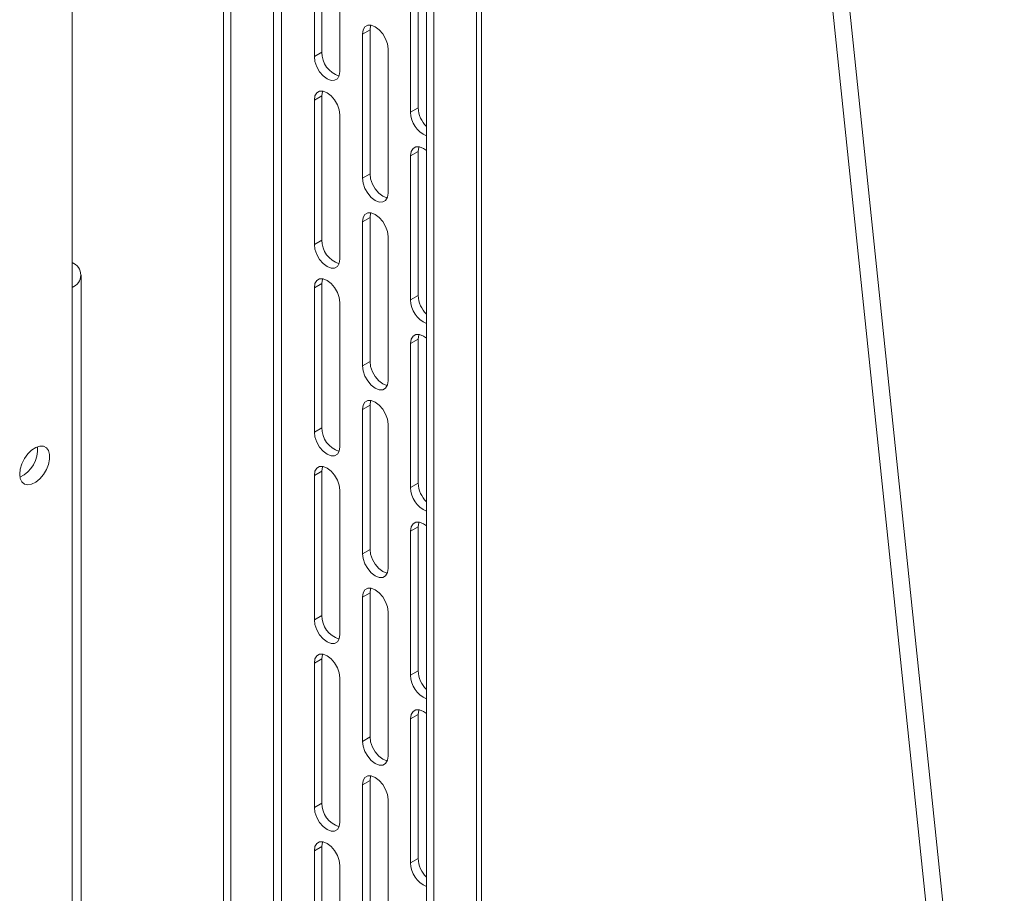
# Paper-space layout 'VESA400 IN' of a CAD drawing. Units: millimetres. Extents: x 73 to 3903, y 211 to 2931.
# Drawn here: x 3643 to 3874, y 2131 to 2337 of the extents above; entities that cross this region are included whole.
import ezdxf

# ---------------------------------------------------------------- set-up
doc = ezdxf.new("R2010")
doc.units = ezdxf.units.MM

psp = doc.layouts.new('VESA400 IN')

# ---------------------------------------------------------------- linework, layer by layer
at = {"color": 7, "linetype": 'Continuous', "lineweight": 18}
for p, q in [((3655.01, 2273.65), (3655.01, 2590.65)), ((3702.35, 2574.1), (3702.35, 2066.22)), ((3704.19, 2573.04), (3704.19, 2065.16)), ((3692.31, 2096.48), (3692.31, 2569.75)), ((3690.55, 2558.86), (3690.55, 2097.5)), ((3738.28, 2553.37), (3738.28, 2069.95)), ((3740.04, 2552.35), (3740.04, 2068.93)), ((3750.08, 2546.55), (3750.08, 2038.66)), ((3751.2, 2038.02), (3751.2, 2545.91)), ((3826.11, 2412.11), (3870.12, 1990.48)), ((3874.1, 1990.9), (3830.09, 2412.53)), ((3713.7, 2328.89), (3713.7, 2362.77)), ((3711.94, 2361.75), (3711.94, 2327.87)), ((3717.95, 2324.4), (3717.95, 2358.28)), ((3736.33, 2349.71), (3736.33, 2315.83)), ((3734.56, 2314.8), (3734.56, 2348.69)), ((3723.25, 2333.18), (3725.02, 2334.2)), ((3723.25, 2299.29), (3723.25, 2333.18)), ((3725.02, 2334.2), (3725.02, 2300.31)), ((3711.94, 2327.87), (3713.7, 2328.89)), ((3729.26, 2295.82), (3729.26, 2329.71)), ((3711.94, 2317.66), (3713.7, 2318.68)), ((3711.94, 2317.66), (3711.94, 2283.77)), ((3713.7, 2284.79), (3713.7, 2318.68)), ((3717.95, 2280.3), (3717.95, 2314.19)), ((3734.56, 2314.8), (3736.33, 2315.83)), ((3734.56, 2304.6), (3736.33, 2305.62)), ((3736.33, 2305.62), (3736.33, 2271.73)), ((3734.56, 2270.71), (3734.56, 2304.6)), ((3723.25, 2299.29), (3725.02, 2300.31)), ((3723.25, 2289.08), (3725.02, 2290.1)), ((3723.25, 2255.2), (3723.25, 2289.08)), ((3725.02, 2290.1), (3725.02, 2256.22)), ((3711.94, 2283.77), (3713.7, 2284.79)), ((3729.26, 2251.73), (3729.26, 2285.61)), ((3657.1, 2070.56), (3657.1, 2276.57)), ((3655.01, 2061.35), (3655.01, 2273.65)), ((3711.94, 2273.57), (3713.7, 2274.59)), ((3711.94, 2273.57), (3711.94, 2239.68)), ((3713.7, 2240.7), (3713.7, 2274.59)), ((3734.56, 2270.71), (3736.33, 2271.73)), ((3717.95, 2236.21), (3717.95, 2270.1)), ((3734.56, 2260.5), (3736.33, 2261.53)), ((3736.33, 2261.53), (3736.33, 2227.64)), ((3734.56, 2226.62), (3734.56, 2260.5)), ((3723.25, 2255.2), (3725.02, 2256.22)), ((3723.25, 2244.99), (3725.02, 2246.01)), ((3723.25, 2211.1), (3723.25, 2244.99)), ((3725.02, 2246.01), (3725.02, 2212.12)), ((3711.94, 2239.68), (3713.7, 2240.7)), ((3729.26, 2207.63), (3729.26, 2241.52)), ((3711.94, 2229.47), (3713.7, 2230.49)), ((3711.94, 2229.47), (3711.94, 2195.59)), ((3713.7, 2196.61), (3713.7, 2230.49)), ((3734.56, 2226.62), (3736.33, 2227.64)), ((3717.95, 2192.12), (3717.95, 2226)), ((3734.56, 2216.41), (3736.33, 2217.43)), ((3736.33, 2217.43), (3736.33, 2183.55)), ((3734.56, 2182.53), (3734.56, 2216.41)), ((3723.25, 2211.1), (3725.02, 2212.12)), ((3723.25, 2200.9), (3725.02, 2201.92)), ((3723.25, 2167.01), (3723.25, 2200.9)), ((3725.02, 2201.92), (3725.02, 2168.03)), ((3711.94, 2195.59), (3713.7, 2196.61)), ((3729.26, 2163.54), (3729.26, 2197.43)), ((3711.94, 2185.38), (3713.7, 2186.4)), ((3711.94, 2185.38), (3711.94, 2151.49)), ((3713.7, 2152.51), (3713.7, 2186.4)), ((3734.56, 2182.53), (3736.33, 2183.55)), ((3717.95, 2148.02), (3717.95, 2181.91)), ((3734.56, 2172.32), (3736.33, 2173.34)), ((3736.33, 2173.34), (3736.33, 2139.45)), ((3734.56, 2138.43), (3734.56, 2172.32)), ((3723.25, 2167.01), (3725.02, 2168.03)), ((3723.25, 2156.8), (3725.02, 2157.82)), ((3723.25, 2122.92), (3723.25, 2156.8)), ((3725.02, 2157.82), (3725.02, 2123.94)), ((3711.94, 2151.49), (3713.7, 2152.51)), ((3729.26, 2119.45), (3729.26, 2153.33)), ((3711.94, 2141.29), (3713.7, 2142.31)), ((3711.94, 2141.29), (3711.94, 2107.4)), ((3713.7, 2108.42), (3713.7, 2142.31)), ((3734.56, 2138.43), (3736.33, 2139.45)), ((3717.95, 2103.93), (3717.95, 2137.82))]:
    psp.add_line(p, q, dxfattribs=at)
at = {"color": 7, "linetype": 'Continuous', "lineweight": 18, "flags": 128}
for points in [[(3723.25, 2333.18), (3723.4, 2334.16), (3723.82, 2334.88), (3724.49, 2335.27), (3725.33, 2335.28), (3726.25, 2334.91), (3727.18, 2334.21), (3728.02, 2333.23), (3728.69, 2332.08), (3729.11, 2330.86), (3729.26, 2329.71)], [(3725.21, 2335.3), (3725.16, 2335.18), (3725.02, 2334.2)], [(3711.94, 2327.87), (3712.08, 2326.71), (3712.51, 2325.5), (3713.17, 2324.34), (3714.01, 2323.37), (3714.94, 2322.66), (3715.87, 2322.3), (3716.71, 2322.31), (3717.37, 2322.69), (3717.8, 2323.41), (3717.95, 2324.4)], [(3717.95, 2314.19), (3717.8, 2315.35), (3717.37, 2316.56), (3716.71, 2317.71), (3715.87, 2318.69), (3714.94, 2319.4), (3714.01, 2319.76), (3713.17, 2319.75), (3712.51, 2319.37), (3712.08, 2318.65), (3711.94, 2317.66)], [(3713.7, 2318.68), (3713.85, 2319.67), (3713.89, 2319.78)], [(3734.56, 2304.6), (3734.71, 2305.59), (3735.14, 2306.31), (3735.8, 2306.69), (3736.64, 2306.7), (3737.57, 2306.33), (3738.28, 2305.83)], [(3736.52, 2306.72), (3736.48, 2306.61), (3736.33, 2305.62)], [(3725.02, 2300.31), (3725.16, 2299.15), (3725.59, 2297.94), (3726.26, 2296.79), (3727.09, 2295.81), (3728.02, 2295.1), (3728.95, 2294.74), (3729.07, 2294.72)], [(3729.26, 2295.82), (3729.11, 2294.83), (3728.69, 2294.11), (3728.02, 2293.73), (3727.18, 2293.72), (3726.25, 2294.08), (3725.33, 2294.79), (3724.49, 2295.77), (3723.82, 2296.92), (3723.4, 2298.13), (3723.25, 2299.29)], [(3723.25, 2289.08), (3723.4, 2290.07), (3723.82, 2290.79), (3724.49, 2291.17), (3725.33, 2291.18), (3726.25, 2290.82), (3727.18, 2290.11), (3728.02, 2289.14), (3728.69, 2287.98), (3729.11, 2286.77), (3729.26, 2285.61)], [(3725.21, 2291.21), (3725.16, 2291.09), (3725.02, 2290.1)], [(3711.94, 2283.77), (3712.08, 2282.62), (3712.51, 2281.4), (3713.17, 2280.25), (3714.01, 2279.27), (3714.94, 2278.57), (3715.87, 2278.2), (3716.71, 2278.21), (3717.37, 2278.6), (3717.8, 2279.32), (3717.95, 2280.3)], [(3717.95, 2270.1), (3717.8, 2271.25), (3717.37, 2272.47), (3716.71, 2273.62), (3715.87, 2274.6), (3714.94, 2275.3), (3714.01, 2275.67), (3713.17, 2275.66), (3712.51, 2275.28), (3712.08, 2274.55), (3711.94, 2273.57)], [(3713.7, 2274.59), (3713.85, 2275.58), (3713.89, 2275.69)], [(3734.56, 2260.5), (3734.71, 2261.49), (3735.14, 2262.21), (3735.8, 2262.6), (3736.64, 2262.61), (3737.57, 2262.24), (3738.28, 2261.73)], [(3736.52, 2262.63), (3736.48, 2262.51), (3736.33, 2261.53)], [(3729.26, 2251.73), (3729.11, 2250.74), (3728.69, 2250.02), (3728.02, 2249.63), (3727.18, 2249.62), (3726.25, 2249.99), (3725.33, 2250.7), (3724.49, 2251.67), (3723.82, 2252.83), (3723.4, 2254.04), (3723.25, 2255.2)], [(3725.02, 2256.22), (3725.16, 2255.06), (3725.59, 2253.85), (3726.26, 2252.69), (3727.09, 2251.72), (3728.02, 2251.01), (3728.95, 2250.65), (3729.07, 2250.62)], [(3723.25, 2244.99), (3723.4, 2245.98), (3723.82, 2246.7), (3724.49, 2247.08), (3725.33, 2247.09), (3726.25, 2246.72), (3727.18, 2246.02), (3728.02, 2245.04), (3728.69, 2243.89), (3729.11, 2242.68), (3729.26, 2241.52)], [(3725.21, 2247.11), (3725.16, 2247), (3725.02, 2246.01)], [(3711.94, 2239.68), (3712.08, 2238.52), (3712.51, 2237.31), (3713.17, 2236.16), (3714.01, 2235.18), (3714.94, 2234.48), (3715.87, 2234.11), (3716.71, 2234.12), (3717.37, 2234.5), (3717.8, 2235.22), (3717.95, 2236.21)], [(3642.69, 2229.79), (3642.82, 2230.97), (3643.2, 2232.21), (3643.81, 2233.43), (3644.6, 2234.52), (3645.5, 2235.42), (3646.47, 2236.05), (3647.41, 2236.37), (3648.26, 2236.35), (3648.97, 2236), (3649.47, 2235.33), (3649.73, 2234.41), (3649.73, 2233.3), (3649.47, 2232.08), (3648.97, 2230.84), (3648.26, 2229.68), (3647.41, 2228.67), (3646.47, 2227.9), (3645.5, 2227.42), (3644.6, 2227.27), (3643.81, 2227.46), (3643.2, 2227.97), (3642.82, 2228.77), (3642.69, 2229.79)], [(3717.95, 2226), (3717.8, 2227.16), (3717.37, 2228.38), (3716.71, 2229.53), (3715.87, 2230.5), (3714.94, 2231.21), (3714.01, 2231.58), (3713.17, 2231.57), (3712.51, 2231.18), (3712.08, 2230.46), (3711.94, 2229.47)], [(3713.7, 2230.49), (3713.85, 2231.48), (3713.89, 2231.6)], [(3734.56, 2216.41), (3734.71, 2217.4), (3735.14, 2218.12), (3735.8, 2218.5), (3736.64, 2218.51), (3737.57, 2218.15), (3738.28, 2217.64)], [(3736.52, 2218.53), (3736.48, 2218.42), (3736.33, 2217.43)], [(3729.26, 2207.63), (3729.11, 2206.65), (3728.69, 2205.92), (3728.02, 2205.54), (3727.18, 2205.53), (3726.25, 2205.9), (3725.33, 2206.6), (3724.49, 2207.58), (3723.82, 2208.73), (3723.4, 2209.95), (3723.25, 2211.1)], [(3725.02, 2212.12), (3725.16, 2210.97), (3725.59, 2209.75), (3726.26, 2208.6), (3727.09, 2207.62), (3728.02, 2206.92), (3728.95, 2206.55), (3729.07, 2206.53)], [(3723.25, 2200.9), (3723.4, 2201.88), (3723.82, 2202.6), (3724.49, 2202.99), (3725.33, 2203), (3726.25, 2202.63), (3727.18, 2201.93), (3728.02, 2200.95), (3728.69, 2199.8), (3729.11, 2198.58), (3729.26, 2197.43)], [(3725.21, 2203.02), (3725.16, 2202.9), (3725.02, 2201.92)], [(3711.94, 2195.59), (3712.08, 2194.43), (3712.51, 2193.22), (3713.17, 2192.06), (3714.01, 2191.09), (3714.94, 2190.38), (3715.87, 2190.02), (3716.71, 2190.03), (3717.37, 2190.41), (3717.8, 2191.13), (3717.95, 2192.12)], [(3717.95, 2181.91), (3717.8, 2183.07), (3717.37, 2184.28), (3716.71, 2185.43), (3715.87, 2186.41), (3714.94, 2187.12), (3714.01, 2187.48), (3713.17, 2187.47), (3712.51, 2187.09), (3712.08, 2186.37), (3711.94, 2185.38)], [(3713.7, 2186.4), (3713.85, 2187.39), (3713.89, 2187.5)], [(3734.56, 2172.32), (3734.71, 2173.31), (3735.14, 2174.03), (3735.8, 2174.41), (3736.64, 2174.42), (3737.57, 2174.05), (3738.28, 2173.55)], [(3736.52, 2174.44), (3736.48, 2174.33), (3736.33, 2173.34)], [(3729.26, 2163.54), (3729.11, 2162.55), (3728.69, 2161.83), (3728.02, 2161.45), (3727.18, 2161.44), (3726.25, 2161.8), (3725.33, 2162.51), (3724.49, 2163.49), (3723.82, 2164.64), (3723.4, 2165.85), (3723.25, 2167.01)], [(3725.02, 2168.03), (3725.16, 2166.87), (3725.59, 2165.66), (3726.26, 2164.51), (3727.09, 2163.53), (3728.02, 2162.83), (3728.95, 2162.46), (3729.07, 2162.44)], [(3723.25, 2156.8), (3723.4, 2157.79), (3723.82, 2158.51), (3724.49, 2158.9), (3725.33, 2158.9), (3726.25, 2158.54), (3727.18, 2157.83), (3728.02, 2156.86), (3728.69, 2155.7), (3729.11, 2154.49), (3729.26, 2153.33)], [(3725.21, 2158.93), (3725.16, 2158.81), (3725.02, 2157.82)], [(3711.94, 2151.49), (3712.08, 2150.34), (3712.51, 2149.12), (3713.17, 2147.97), (3714.01, 2147), (3714.94, 2146.29), (3715.87, 2145.92), (3716.71, 2145.93), (3717.37, 2146.32), (3717.8, 2147.04), (3717.95, 2148.02)], [(3717.95, 2137.82), (3717.8, 2138.98), (3717.37, 2140.19), (3716.71, 2141.34), (3715.87, 2142.32), (3714.94, 2143.02), (3714.01, 2143.39), (3713.17, 2143.38), (3712.51, 2143), (3712.08, 2142.28), (3711.94, 2141.29)], [(3713.7, 2142.31), (3713.85, 2143.3), (3713.89, 2143.41)]]:
    psp.add_lwpolyline(points, dxfattribs=at)
at = {"color": 7, "linetype": 'Continuous', "lineweight": 18}
for centre, radius, start, end in [((3719.59, 2328.89), 5.89, 180.0375, 251.8356), ((3740.63, 2314.88), 6.06, 180.6912, 247.1911), ((3742.97, 2316.16), 6.65, 182.9242, 225.0562), ((3719.59, 2284.8), 5.89, 180.0375, 251.8356), ((3653.91, 2276.57), 3.12, 290.7834, 69.2166), ((3740.63, 2270.78), 6.06, 180.6912, 247.1911), ((3742.97, 2272.07), 6.65, 182.9242, 225.0562), ((3719.59, 2240.71), 5.89, 180.0375, 251.8356), ((3639.74, 2235.58), 7.16, 294.8635, 5.1419), ((3740.63, 2226.69), 6.06, 180.6912, 247.1911), ((3742.97, 2227.98), 6.65, 182.9242, 225.0562), ((3719.59, 2196.61), 5.89, 180.0375, 251.8356), ((3740.63, 2182.6), 6.06, 180.6912, 247.1911), ((3742.97, 2183.88), 6.65, 182.9242, 225.0562), ((3719.59, 2152.52), 5.89, 180.0375, 251.8356), ((3740.63, 2138.5), 6.06, 180.6912, 247.1911), ((3742.97, 2139.79), 6.65, 182.9242, 225.0562)]:
    psp.add_arc(centre, radius, start, end, dxfattribs=at)

doc.saveas('drawing.dxf')
